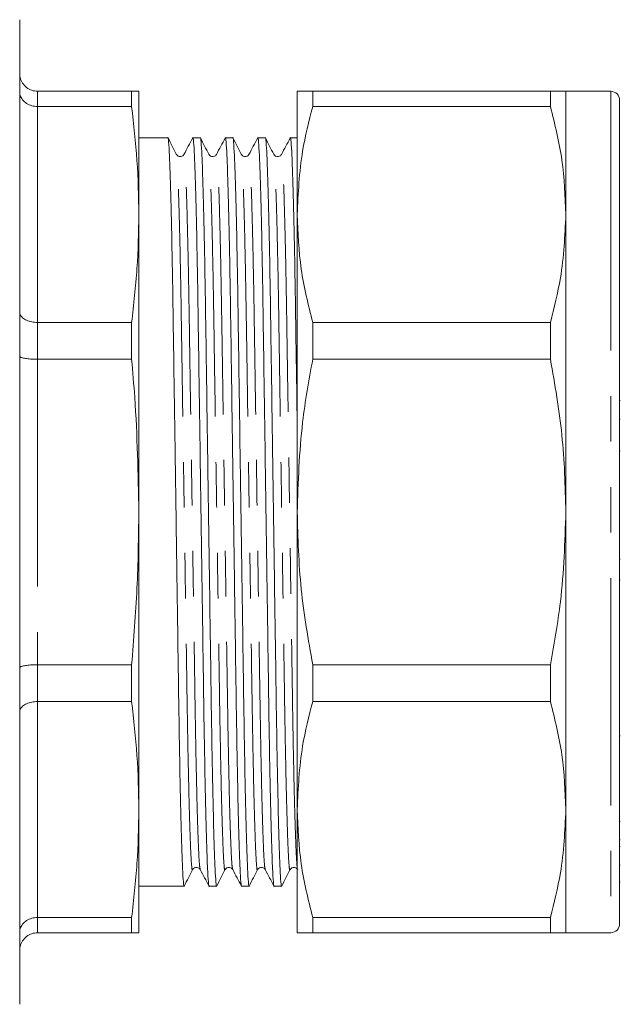
# Model space of a CAD drawing. Units: millimetres. Extents: x 159 to 248, y 96 to 259.
# Drawn here: x 231 to 248, y 97 to 124 of the extents above; entities that cross this region are included whole.
import ezdxf

# ---------------------------------------------------------------- set-up
doc = ezdxf.new("R2010")
doc.units = ezdxf.units.MM
doc.linetypes.add('PHANTOM', pattern=[12.7, 6.35, -1.27, 1.27, -1.27, 1.27, -1.27])

msp = doc.modelspace()

# ---------------------------------------------------------------- linework, layer by layer
at = {"color": 7, "linetype": 'Continuous', "lineweight": 15}
for p, q in [((231.124, 124.44), (231.124, 96.94)), ((234.248, 122.44), (231.624, 122.44)), ((234.248, 122.44), (234.248, 122.014)), ((234.449, 118.999), (234.449, 122.44)), ((238.87, 122.44), (238.87, 118.999)), ((239.303, 122.014), (239.303, 122.44)), ((245.937, 122.44), (239.303, 122.44)), ((245.937, 122.44), (245.937, 122.014)), ((247.62, 122.44), (246.37, 122.44)), ((246.37, 122.44), (246.37, 118.999)), ((247.87, 122.19), (247.87, 121.315)), ((231.624, 122.014), (234.248, 122.014)), ((239.303, 122.014), (245.937, 122.014)), ((247.87, 121.315), (247.87, 99.19)), ((235.26, 121.14), (234.449, 121.14)), ((236.167, 121.14), (235.958, 121.14)), ((237.074, 121.14), (236.865, 121.14)), ((237.981, 121.14), (237.772, 121.14)), ((238.87, 121.14), (238.679, 121.14)), ((234.449, 110.69), (234.449, 118.999)), ((238.87, 118.999), (238.87, 110.69)), ((246.37, 118.999), (246.37, 110.69)), ((234.248, 115.983), (231.624, 115.983)), ((234.248, 115.983), (234.248, 114.955)), ((239.303, 114.955), (239.303, 115.983)), ((245.937, 115.983), (239.303, 115.983)), ((245.937, 115.983), (245.937, 114.955)), ((231.624, 114.955), (234.248, 114.955)), ((239.303, 114.955), (245.937, 114.955)), ((247.87, 113.802), (247.888, 113.802)), ((247.888, 113.281), (247.87, 113.281)), ((247.87, 112.395), (247.888, 112.395)), ((234.449, 102.381), (234.449, 110.69)), ((238.87, 110.69), (238.87, 102.381)), ((246.37, 110.69), (246.37, 102.381)), ((247.888, 109.37), (247.87, 109.37)), ((247.87, 108.783), (247.888, 108.783)), ((234.248, 106.425), (231.624, 106.425)), ((234.248, 106.425), (234.248, 105.397)), ((245.937, 106.425), (239.303, 106.425)), ((239.303, 105.397), (239.303, 106.425)), ((245.937, 106.425), (245.937, 105.397)), ((231.624, 105.397), (234.248, 105.397)), ((239.303, 105.397), (245.937, 105.397)), ((247.87, 104.439), (247.888, 104.439)), ((234.449, 98.94), (234.449, 102.381)), ((238.87, 102.381), (238.87, 98.94)), ((246.37, 102.381), (246.37, 98.94)), ((247.888, 102.042), (247.87, 102.042)), ((247.888, 101.533), (247.87, 101.533)), ((247.87, 101.35), (247.888, 101.35)), ((247.888, 100.826), (247.87, 100.826)), ((234.449, 100.24), (234.806, 100.24)), ((234.806, 100.24), (235.147, 100.24)), ((235.504, 100.24), (235.713, 100.24)), ((236.411, 100.24), (236.62, 100.24)), ((237.318, 100.24), (237.527, 100.24)), ((238.225, 100.24), (238.434, 100.24)), ((247.87, 100.351), (247.888, 100.351)), ((234.248, 99.366), (231.624, 99.366)), ((234.248, 99.366), (234.248, 98.94)), ((245.937, 99.366), (239.303, 99.366)), ((239.303, 98.94), (239.303, 99.366)), ((245.937, 99.366), (245.937, 98.94)), ((231.624, 98.94), (234.248, 98.94)), ((239.303, 98.94), (245.937, 98.94)), ((246.37, 98.94), (247.62, 98.94))]:
    msp.add_line(p, q, dxfattribs=at)
at = {"color": 8, "linetype": 'PHANTOM', "lineweight": 0}
for p, q in [((231.624, 122.44), (231.624, 122.014)), ((247.62, 122.44), (247.62, 121.546)), ((231.624, 122.014), (231.624, 115.983)), ((247.62, 121.546), (247.62, 98.94)), ((231.624, 115.983), (231.624, 114.955)), ((231.624, 114.955), (231.624, 106.425)), ((231.624, 106.425), (231.624, 105.397)), ((231.624, 105.397), (231.624, 99.366)), ((231.624, 99.366), (231.624, 98.94))]:
    msp.add_line(p, q, dxfattribs=at)
at = {"color": 7, "linetype": 'Continuous', "lineweight": 15}
for centre, start, end in [((247.62, 122.19), 0, 90), ((247.62, 99.19), 270, 0)]:
    msp.add_arc(centre, 0.25, start, end, dxfattribs=at)
msp.add_ellipse((235.147, 110.69), major_axis=(718.488, 0), ratio=0.014544, start_param=4.712389, end_param=4.712886, dxfattribs=at)
for points, knots in [([(231.124, 122.94), (231.124, 122.938), (231.124, 122.899), (231.136, 122.804), (231.195, 122.665), (231.309, 122.54), (231.457, 122.456), (231.569, 122.445), (231.624, 122.44)], [0, 0, 0, 0, 0.006936, 0.151475, 0.366588, 0.578665, 0.789307, 1, 1, 1, 1]), ([(231.624, 122.014), (231.569, 122.019), (231.457, 122.028), (231.309, 122.098), (231.195, 122.201), (231.136, 122.316), (231.124, 122.395), (231.124, 122.428), (231.124, 122.429)], [0, 0, 0, 0, 0.2106925, 0.4213345, 0.6334111, 0.8485252, 0.9930637, 1, 1, 1, 1]), ([(234.449, 122.44), (234.429, 122.44), (234.402, 122.44), (234.279, 122.44), (234.248, 122.44)], [0, 0, 0, 0, 0.75111, 1, 1, 1, 1]), ([(239.303, 122.44), (239.179, 122.44), (238.93, 122.44), (238.89, 122.44), (238.87, 122.44)], [0, 0, 0, 0, 0.497711, 1, 1, 1, 1]), ([(246.37, 122.44), (246.342, 122.44), (246.296, 122.44), (246.042, 122.44), (245.937, 122.44)], [0, 0, 0, 0, 0.585289, 1, 1, 1, 1]), ([(234.248, 122.014), (234.306, 121.513), (234.422, 120.509), (234.44, 119.502), (234.449, 118.999)], [0, 0, 0, 0, 0.499494, 1, 1, 1, 1]), ([(238.87, 118.999), (238.897, 119.591), (238.943, 120.604), (239.197, 121.601), (239.303, 122.014)], [0, 0, 0, 0, 0.585367, 1, 1, 1, 1]), ([(245.937, 122.014), (246.061, 121.518), (246.31, 120.52), (246.35, 119.507), (246.37, 118.999)], [0, 0, 0, 0, 0.497711, 1, 1, 1, 1]), ([(235.717, 100.26), (235.715, 100.252), (235.707, 100.199), (235.693, 100.336), (235.67, 100.694), (235.646, 101.333), (235.622, 102.208), (235.598, 103.292), (235.576, 104.536), (235.556, 105.913), (235.534, 107.409), (235.511, 109.016), (235.487, 110.685), (235.462, 112.354), (235.439, 113.961), (235.417, 115.458), (235.397, 116.836), (235.375, 118.081), (235.352, 119.166), (235.327, 120.042), (235.303, 120.684), (235.28, 121.037), (235.267, 121.18), (235.26, 121.14), (235.26, 121.14)], [0, 0, 0, 0, 0.007811, 0.056057, 0.105721, 0.156233, 0.206962, 0.25726, 0.30651, 0.354384, 0.40316, 0.453174, 0.503831, 0.554487, 0.604501, 0.653278, 0.701152, 0.750402, 0.8007, 0.851428, 0.901941, 0.951605, 0.999851, 1, 1, 1, 1]), ([(235.494, 120.68), (235.455, 120.756), (235.378, 120.908), (235.301, 121.061), (235.263, 121.137)], [0, 0, 0, 0, 0.499996, 1, 1, 1, 1]), ([(235.954, 121.137), (235.913, 121.06), (235.831, 120.907), (235.749, 120.754), (235.708, 120.678)], [0, 0, 0, 0, 0.500006, 1, 1, 1, 1]), ([(235.954, 121.121), (235.955, 121.128), (235.963, 121.181), (235.978, 121.043), (236.001, 120.686), (236.025, 120.047), (236.049, 119.172), (236.073, 118.088), (236.095, 116.844), (236.115, 115.468), (236.137, 113.971), (236.16, 112.365), (236.184, 110.695), (236.208, 109.026), (236.232, 107.419), (236.253, 105.922), (236.273, 104.545), (236.296, 103.3), (236.319, 102.214), (236.344, 101.338), (236.367, 100.696), (236.39, 100.343), (236.404, 100.2), (236.411, 100.24), (236.411, 100.24)], [0, 0, 0, 0, 0.007345, 0.055614, 0.105301, 0.155836, 0.206589, 0.256909, 0.306182, 0.354078, 0.402877, 0.452914, 0.503594, 0.554274, 0.604311, 0.65311, 0.701006, 0.750279, 0.8006, 0.851352, 0.901888, 0.951575, 0.999843, 1, 1, 1, 1]), ([(236.624, 100.26), (236.622, 100.252), (236.614, 100.199), (236.6, 100.336), (236.577, 100.694), (236.553, 101.333), (236.529, 102.208), (236.505, 103.292), (236.483, 104.536), (236.463, 105.913), (236.441, 107.409), (236.418, 109.016), (236.394, 110.685), (236.369, 112.354), (236.346, 113.961), (236.324, 115.458), (236.304, 116.836), (236.282, 118.081), (236.259, 119.166), (236.234, 120.042), (236.21, 120.684), (236.187, 121.037), (236.174, 121.18), (236.167, 121.14), (236.167, 121.14)], [0, 0, 0, 0, 0.007811, 0.056057, 0.105721, 0.156234, 0.206962, 0.25726, 0.30651, 0.354384, 0.403161, 0.453175, 0.503831, 0.554487, 0.604501, 0.653278, 0.701152, 0.750402, 0.8007, 0.851428, 0.901941, 0.951605, 0.999851, 1, 1, 1, 1]), ([(236.401, 120.68), (236.362, 120.756), (236.285, 120.908), (236.208, 121.061), (236.17, 121.137)], [0, 0, 0, 0, 0.499995, 1, 1, 1, 1]), ([(236.861, 121.137), (236.82, 121.06), (236.738, 120.907), (236.656, 120.754), (236.615, 120.678)], [0, 0, 0, 0, 0.500006, 1, 1, 1, 1]), ([(236.861, 121.121), (236.862, 121.128), (236.87, 121.181), (236.885, 121.043), (236.908, 120.686), (236.932, 120.047), (236.956, 119.172), (236.98, 118.088), (237.002, 116.844), (237.022, 115.468), (237.044, 113.971), (237.067, 112.365), (237.091, 110.695), (237.115, 109.026), (237.139, 107.419), (237.16, 105.922), (237.18, 104.545), (237.203, 103.3), (237.226, 102.214), (237.251, 101.338), (237.274, 100.696), (237.297, 100.343), (237.311, 100.2), (237.318, 100.24), (237.318, 100.24)], [0, 0, 0, 0, 0.007345, 0.055614, 0.105301, 0.155836, 0.206589, 0.256909, 0.306182, 0.354078, 0.402877, 0.452914, 0.503594, 0.554274, 0.604311, 0.65311, 0.701006, 0.750279, 0.8006, 0.851352, 0.901888, 0.951575, 0.999843, 1, 1, 1, 1]), ([(237.531, 100.26), (237.529, 100.252), (237.521, 100.199), (237.507, 100.336), (237.484, 100.694), (237.46, 101.333), (237.436, 102.208), (237.412, 103.292), (237.39, 104.536), (237.37, 105.913), (237.348, 107.409), (237.325, 109.016), (237.301, 110.685), (237.276, 112.354), (237.253, 113.961), (237.231, 115.458), (237.211, 116.836), (237.189, 118.081), (237.166, 119.166), (237.141, 120.042), (237.117, 120.684), (237.094, 121.037), (237.081, 121.18), (237.074, 121.14), (237.074, 121.14)], [0, 0, 0, 0, 0.007812, 0.056058, 0.105722, 0.156235, 0.206963, 0.257261, 0.306511, 0.354385, 0.403161, 0.453175, 0.503832, 0.554488, 0.604502, 0.653278, 0.701152, 0.750402, 0.8007, 0.851429, 0.901941, 0.951605, 0.999851, 1, 1, 1, 1]), ([(237.308, 120.68), (237.269, 120.756), (237.192, 120.908), (237.115, 121.061), (237.077, 121.137)], [0, 0, 0, 0, 0.499995, 1, 1, 1, 1]), ([(237.768, 121.137), (237.727, 121.06), (237.645, 120.907), (237.563, 120.754), (237.522, 120.678)], [0, 0, 0, 0, 0.500006, 1, 1, 1, 1]), ([(237.768, 121.121), (237.769, 121.128), (237.777, 121.181), (237.792, 121.043), (237.815, 120.686), (237.839, 120.047), (237.863, 119.172), (237.887, 118.088), (237.909, 116.844), (237.929, 115.468), (237.951, 113.971), (237.974, 112.365), (237.998, 110.695), (238.022, 109.026), (238.046, 107.419), (238.067, 105.922), (238.087, 104.545), (238.11, 103.3), (238.133, 102.214), (238.158, 101.338), (238.181, 100.696), (238.204, 100.343), (238.218, 100.2), (238.225, 100.24), (238.225, 100.24)], [0, 0, 0, 0, 0.007345, 0.055614, 0.105301, 0.155836, 0.206588, 0.256909, 0.306182, 0.354078, 0.402877, 0.452914, 0.503594, 0.554274, 0.604311, 0.65311, 0.701006, 0.750279, 0.8006, 0.851352, 0.901888, 0.951575, 0.999843, 1, 1, 1, 1]), ([(238.438, 100.26), (238.436, 100.252), (238.428, 100.199), (238.414, 100.336), (238.391, 100.694), (238.367, 101.333), (238.343, 102.208), (238.319, 103.292), (238.297, 104.536), (238.277, 105.913), (238.255, 107.409), (238.232, 109.016), (238.208, 110.685), (238.183, 112.354), (238.16, 113.961), (238.138, 115.458), (238.118, 116.836), (238.096, 118.081), (238.073, 119.166), (238.048, 120.042), (238.024, 120.684), (238.001, 121.037), (237.988, 121.18), (237.981, 121.14), (237.981, 121.14)], [0, 0, 0, 0, 0.007813, 0.056059, 0.105723, 0.156235, 0.206964, 0.257261, 0.306512, 0.354385, 0.403162, 0.453176, 0.503832, 0.554488, 0.604502, 0.653279, 0.701152, 0.750403, 0.8007, 0.851429, 0.901941, 0.951605, 0.999851, 1, 1, 1, 1]), ([(238.215, 120.68), (238.176, 120.756), (238.099, 120.908), (238.022, 121.061), (237.984, 121.137)], [0, 0, 0, 0, 0.499996, 1, 1, 1, 1]), ([(238.675, 121.137), (238.634, 121.06), (238.552, 120.907), (238.47, 120.754), (238.429, 120.678)], [0, 0, 0, 0, 0.500006, 1, 1, 1, 1]), ([(238.675, 121.121), (238.676, 121.128), (238.684, 121.181), (238.699, 121.043), (238.722, 120.686), (238.746, 120.047), (238.77, 119.172), (238.794, 118.088), (238.816, 116.844), (238.836, 115.466), (238.854, 114.229), (238.866, 113.43), (238.87, 113.157)], [0, 0, 0, 0, 0.017154, 0.129874, 0.245908, 0.363923, 0.482445, 0.599958, 0.715026, 0.826876, 0.940837, 1, 1, 1, 1]), ([(235.708, 120.678), (235.7, 120.665), (235.682, 120.638), (235.618, 120.608), (235.535, 120.623), (235.508, 120.661), (235.494, 120.68)], [0, 0, 0, 0, 0.210486, 0.450765, 0.717525, 1, 1, 1, 1]), ([(236.615, 120.678), (236.607, 120.665), (236.589, 120.638), (236.525, 120.608), (236.442, 120.623), (236.415, 120.661), (236.401, 120.68)], [0, 0, 0, 0, 0.210183, 0.450371, 0.717232, 1, 1, 1, 1]), ([(237.522, 120.678), (237.508, 120.659), (237.479, 120.621), (237.395, 120.609), (237.333, 120.641), (237.316, 120.667), (237.308, 120.68)], [0, 0, 0, 0, 0.275684, 0.540201, 0.782648, 1, 1, 1, 1]), ([(238.429, 120.678), (238.421, 120.665), (238.403, 120.638), (238.339, 120.608), (238.256, 120.623), (238.229, 120.661), (238.215, 120.68)], [0, 0, 0, 0, 0.21055, 0.450848, 0.717588, 1, 1, 1, 1]), ([(234.449, 118.999), (234.44, 118.496), (234.422, 117.489), (234.306, 116.485), (234.248, 115.983)], [0, 0, 0, 0, 0.499459, 1, 1, 1, 1]), ([(239.303, 115.983), (239.179, 116.479), (238.93, 117.477), (238.89, 118.49), (238.87, 118.999)], [0, 0, 0, 0, 0.497711, 1, 1, 1, 1]), ([(246.37, 118.999), (246.342, 118.406), (246.296, 117.393), (246.042, 116.396), (245.937, 115.983)], [0, 0, 0, 0, 0.585289, 1, 1, 1, 1]), ([(231.624, 115.983), (231.569, 115.986), (231.457, 115.992), (231.309, 116.041), (231.195, 116.114), (231.136, 116.195), (231.124, 116.251), (231.124, 116.274), (231.124, 116.275)], [0, 0, 0, 0, 0.2106925, 0.4213345, 0.6334111, 0.8485252, 0.9930637, 1, 1, 1, 1]), ([(231.624, 114.955), (231.569, 114.956), (231.457, 114.958), (231.309, 114.972), (231.195, 114.994), (231.136, 115.018), (231.124, 115.035), (231.124, 115.041), (231.124, 115.042)], [0, 0, 0, 0, 0.210693, 0.421335, 0.633412, 0.848525, 0.993064, 1, 1, 1, 1]), ([(234.248, 114.955), (234.279, 114.602), (234.402, 113.183), (234.429, 111.76), (234.449, 110.69)], [0, 0, 0, 0, 0.24889, 1, 1, 1, 1]), ([(238.87, 110.69), (238.897, 111.528), (238.943, 112.961), (239.197, 114.37), (239.303, 114.955)], [0, 0, 0, 0, 0.585367, 1, 1, 1, 1]), ([(245.937, 114.955), (246.061, 114.252), (246.31, 112.842), (246.35, 111.409), (246.37, 110.69)], [0, 0, 0, 0, 0.497711, 1, 1, 1, 1]), ([(234.449, 110.69), (234.44, 109.979), (234.422, 108.555), (234.306, 107.136), (234.248, 106.425)], [0, 0, 0, 0, 0.499459, 1, 1, 1, 1]), ([(239.303, 106.425), (239.179, 107.128), (238.93, 108.538), (238.89, 109.971), (238.87, 110.69)], [0, 0, 0, 0, 0.497711, 1, 1, 1, 1]), ([(246.37, 110.69), (246.342, 109.852), (246.296, 108.419), (246.042, 107.01), (245.937, 106.425)], [0, 0, 0, 0, 0.585289, 1, 1, 1, 1]), ([(231.624, 106.425), (231.569, 106.424), (231.457, 106.422), (231.309, 106.408), (231.195, 106.386), (231.136, 106.362), (231.124, 106.345), (231.124, 106.339), (231.124, 106.338)], [0, 0, 0, 0, 0.210693, 0.421335, 0.633412, 0.848525, 0.993064, 1, 1, 1, 1]), ([(231.624, 105.397), (231.569, 105.394), (231.457, 105.388), (231.309, 105.339), (231.195, 105.266), (231.136, 105.185), (231.124, 105.129), (231.124, 105.106), (231.124, 105.105)], [0, 0, 0, 0, 0.2106925, 0.4213345, 0.6334111, 0.8485252, 0.9930637, 1, 1, 1, 1]), ([(234.248, 105.397), (234.306, 104.896), (234.422, 103.892), (234.44, 102.885), (234.449, 102.381)], [0, 0, 0, 0, 0.499494, 1, 1, 1, 1]), ([(238.87, 102.381), (238.897, 102.974), (238.943, 103.987), (239.197, 104.984), (239.303, 105.397)], [0, 0, 0, 0, 0.585367, 1, 1, 1, 1]), ([(245.937, 105.397), (246.061, 104.901), (246.31, 103.903), (246.35, 102.89), (246.37, 102.381)], [0, 0, 0, 0, 0.497711, 1, 1, 1, 1]), ([(234.449, 102.381), (234.44, 101.879), (234.422, 100.872), (234.306, 99.868), (234.248, 99.366)], [0, 0, 0, 0, 0.499459, 1, 1, 1, 1]), ([(239.303, 99.366), (239.179, 99.862), (238.93, 100.86), (238.89, 101.873), (238.87, 102.381)], [0, 0, 0, 0, 0.497711, 1, 1, 1, 1]), ([(246.37, 102.381), (246.342, 101.789), (246.296, 100.776), (246.042, 99.779), (245.937, 99.366)], [0, 0, 0, 0, 0.585289, 1, 1, 1, 1]), ([(235.717, 100.243), (235.755, 100.319), (235.832, 100.472), (235.909, 100.624), (235.947, 100.7)], [0, 0, 0, 0, 0.500006, 1, 1, 1, 1]), ([(235.947, 100.7), (235.955, 100.713), (235.972, 100.739), (236.035, 100.771), (236.118, 100.759), (236.147, 100.721), (236.162, 100.702)], [0, 0, 0, 0, 0.217396, 0.459857, 0.724359, 1, 1, 1, 1]), ([(236.162, 100.702), (236.203, 100.626), (236.285, 100.473), (236.367, 100.32), (236.408, 100.243)], [0, 0, 0, 0, 0.499994, 1, 1, 1, 1]), ([(236.624, 100.243), (236.662, 100.319), (236.739, 100.472), (236.816, 100.624), (236.854, 100.7)], [0, 0, 0, 0, 0.500005, 1, 1, 1, 1]), ([(236.854, 100.7), (236.868, 100.719), (236.896, 100.757), (236.979, 100.772), (237.042, 100.742), (237.06, 100.715), (237.069, 100.702)], [0, 0, 0, 0, 0.282441, 0.549191, 0.789481, 1, 1, 1, 1]), ([(237.069, 100.702), (237.11, 100.626), (237.192, 100.473), (237.274, 100.32), (237.315, 100.243)], [0, 0, 0, 0, 0.499994, 1, 1, 1, 1]), ([(237.531, 100.243), (237.569, 100.319), (237.646, 100.472), (237.723, 100.624), (237.761, 100.7)], [0, 0, 0, 0, 0.500005, 1, 1, 1, 1]), ([(237.761, 100.7), (237.769, 100.713), (237.786, 100.739), (237.849, 100.771), (237.932, 100.759), (237.961, 100.721), (237.976, 100.702)], [0, 0, 0, 0, 0.217399, 0.459861, 0.724366, 1, 1, 1, 1]), ([(237.976, 100.702), (238.017, 100.626), (238.099, 100.473), (238.181, 100.32), (238.222, 100.243)], [0, 0, 0, 0, 0.499994, 1, 1, 1, 1]), ([(238.438, 100.243), (238.476, 100.319), (238.553, 100.472), (238.63, 100.624), (238.668, 100.7)], [0, 0, 0, 0, 0.500005, 1, 1, 1, 1]), ([(238.668, 100.7), (238.676, 100.713), (238.693, 100.739), (238.756, 100.771), (238.839, 100.759), (238.868, 100.721), (238.883, 100.702)], [0, 0, 0, 0, 0.217307, 0.459739, 0.724269, 1, 1, 1, 1]), ([(231.624, 99.366), (231.569, 99.361), (231.457, 99.352), (231.309, 99.282), (231.195, 99.179), (231.136, 99.064), (231.124, 98.985), (231.124, 98.952), (231.124, 98.951)], [0, 0, 0, 0, 0.2106925, 0.4213345, 0.6334111, 0.8485252, 0.9930637, 1, 1, 1, 1]), ([(231.624, 98.94), (231.569, 98.935), (231.457, 98.924), (231.309, 98.84), (231.195, 98.715), (231.136, 98.576), (231.124, 98.481), (231.124, 98.442), (231.124, 98.44)], [0, 0, 0, 0, 0.210693, 0.421335, 0.633412, 0.848525, 0.993064, 1, 1, 1, 1]), ([(234.248, 98.94), (234.279, 98.94), (234.402, 98.94), (234.429, 98.94), (234.449, 98.94)], [0, 0, 0, 0, 0.24889, 1, 1, 1, 1]), ([(238.87, 98.94), (238.897, 98.94), (238.943, 98.94), (239.197, 98.94), (239.303, 98.94)], [0, 0, 0, 0, 0.585367, 1, 1, 1, 1]), ([(245.937, 98.94), (246.061, 98.94), (246.31, 98.94), (246.35, 98.94), (246.37, 98.94)], [0, 0, 0, 0, 0.497711, 1, 1, 1, 1])]:
    msp.add_open_spline(points, degree=3, knots=knots, dxfattribs=at)
at = {"color": 8, "linetype": 'PHANTOM', "lineweight": 0}
for points, knots in [([(235.948, 100.717), (235.946, 100.709), (235.938, 100.658), (235.923, 100.789), (235.9, 101.132), (235.877, 101.743), (235.852, 102.581), (235.829, 103.618), (235.806, 104.808), (235.786, 106.124), (235.765, 107.556), (235.741, 109.092), (235.717, 110.688), (235.693, 112.285), (235.67, 113.821), (235.648, 115.253), (235.628, 116.57), (235.606, 117.76), (235.582, 118.797), (235.558, 119.637), (235.534, 120.239), (235.512, 120.599), (235.5, 120.644), (235.494, 120.663)], [0, 0, 0, 0, 0.008274, 0.056907, 0.10697, 0.157888, 0.209024, 0.259725, 0.309371, 0.357629, 0.406797, 0.457213, 0.508276, 0.559339, 0.609754, 0.658922, 0.70718, 0.756826, 0.807527, 0.858663, 0.909581, 0.959644, 1, 1, 1, 1]), ([(236.161, 100.718), (236.156, 100.738), (236.143, 100.783), (236.121, 101.143), (236.097, 101.745), (236.073, 102.585), (236.049, 103.622), (236.027, 104.812), (236.007, 106.128), (235.985, 107.56), (235.962, 109.096), (235.938, 110.692), (235.914, 112.288), (235.891, 113.823), (235.869, 115.255), (235.849, 116.571), (235.827, 117.76), (235.803, 118.797), (235.779, 119.634), (235.755, 120.246), (235.732, 120.588), (235.717, 120.72), (235.709, 120.669), (235.708, 120.662)], [0, 0, 0, 0, 0.040843, 0.090905, 0.141823, 0.192959, 0.24366, 0.293306, 0.341563, 0.390731, 0.441147, 0.49221, 0.543273, 0.593688, 0.642856, 0.691114, 0.740759, 0.79146, 0.842596, 0.893514, 0.943577, 0.99221, 1, 1, 1, 1]), ([(236.855, 100.717), (236.853, 100.709), (236.845, 100.658), (236.83, 100.789), (236.807, 101.132), (236.784, 101.743), (236.759, 102.581), (236.736, 103.618), (236.713, 104.808), (236.693, 106.124), (236.672, 107.556), (236.648, 109.092), (236.624, 110.688), (236.6, 112.285), (236.577, 113.821), (236.555, 115.253), (236.535, 116.57), (236.513, 117.76), (236.489, 118.797), (236.465, 119.637), (236.441, 120.239), (236.419, 120.599), (236.407, 120.644), (236.401, 120.663)], [0, 0, 0, 0, 0.008275, 0.056908, 0.10697, 0.157888, 0.209024, 0.259725, 0.30937, 0.357628, 0.406796, 0.457211, 0.508274, 0.559337, 0.609752, 0.65892, 0.707178, 0.756823, 0.807524, 0.85866, 0.909578, 0.95964, 1, 1, 1, 1]), ([(237.068, 100.718), (237.063, 100.738), (237.05, 100.783), (237.028, 101.143), (237.004, 101.745), (236.98, 102.585), (236.956, 103.622), (236.934, 104.812), (236.914, 106.128), (236.892, 107.56), (236.869, 109.096), (236.845, 110.692), (236.821, 112.288), (236.798, 113.823), (236.776, 115.255), (236.756, 116.571), (236.734, 117.76), (236.71, 118.797), (236.686, 119.634), (236.662, 120.246), (236.639, 120.588), (236.624, 120.72), (236.616, 120.669), (236.615, 120.662)], [0, 0, 0, 0, 0.040843, 0.090905, 0.141823, 0.192959, 0.24366, 0.293306, 0.341563, 0.390731, 0.441147, 0.49221, 0.543273, 0.593688, 0.642856, 0.691114, 0.740759, 0.79146, 0.842596, 0.893514, 0.943577, 0.99221, 1, 1, 1, 1]), ([(237.762, 100.717), (237.76, 100.709), (237.752, 100.658), (237.737, 100.789), (237.714, 101.132), (237.691, 101.743), (237.666, 102.581), (237.643, 103.618), (237.62, 104.808), (237.6, 106.124), (237.579, 107.556), (237.555, 109.092), (237.531, 110.688), (237.507, 112.285), (237.484, 113.821), (237.462, 115.253), (237.442, 116.57), (237.42, 117.76), (237.396, 118.797), (237.372, 119.637), (237.348, 120.239), (237.326, 120.599), (237.314, 120.644), (237.308, 120.663)], [0, 0, 0, 0, 0.008276, 0.056909, 0.106971, 0.157888, 0.209024, 0.259725, 0.309371, 0.357628, 0.406796, 0.457211, 0.508274, 0.559337, 0.609752, 0.65892, 0.707177, 0.756823, 0.807524, 0.85866, 0.909577, 0.95964, 1, 1, 1, 1]), ([(237.975, 100.718), (237.97, 100.738), (237.957, 100.783), (237.935, 101.143), (237.911, 101.745), (237.887, 102.585), (237.863, 103.622), (237.841, 104.812), (237.821, 106.128), (237.799, 107.56), (237.776, 109.096), (237.752, 110.692), (237.728, 112.288), (237.705, 113.823), (237.683, 115.255), (237.663, 116.571), (237.641, 117.76), (237.617, 118.797), (237.593, 119.634), (237.569, 120.246), (237.546, 120.588), (237.531, 120.72), (237.523, 120.669), (237.522, 120.662)], [0, 0, 0, 0, 0.040843, 0.090905, 0.141823, 0.192959, 0.24366, 0.293306, 0.341564, 0.390731, 0.441147, 0.49221, 0.543273, 0.593688, 0.642856, 0.691114, 0.740759, 0.791461, 0.842596, 0.893514, 0.943577, 0.99221, 1, 1, 1, 1]), ([(238.669, 100.717), (238.667, 100.709), (238.659, 100.658), (238.644, 100.789), (238.621, 101.132), (238.598, 101.743), (238.573, 102.581), (238.55, 103.618), (238.527, 104.808), (238.507, 106.124), (238.486, 107.556), (238.462, 109.092), (238.438, 110.688), (238.414, 112.285), (238.391, 113.821), (238.369, 115.253), (238.349, 116.57), (238.327, 117.76), (238.303, 118.797), (238.279, 119.637), (238.255, 120.239), (238.233, 120.599), (238.221, 120.644), (238.215, 120.663)], [0, 0, 0, 0, 0.008277, 0.05691, 0.106972, 0.157889, 0.209025, 0.259726, 0.309371, 0.357629, 0.406797, 0.457212, 0.508275, 0.559337, 0.609753, 0.65892, 0.707178, 0.756823, 0.807524, 0.85866, 0.909577, 0.95964, 1, 1, 1, 1]), ([(238.87, 100.79), (238.868, 100.797), (238.859, 100.838), (238.842, 101.152), (238.818, 101.743), (238.794, 102.586), (238.77, 103.622), (238.748, 104.812), (238.728, 106.128), (238.706, 107.56), (238.683, 109.096), (238.659, 110.692), (238.635, 112.288), (238.612, 113.823), (238.59, 115.255), (238.57, 116.571), (238.548, 117.76), (238.524, 118.797), (238.5, 119.634), (238.476, 120.246), (238.453, 120.588), (238.438, 120.72), (238.43, 120.669), (238.429, 120.662)], [0, 0, 0, 0, 0.011077, 0.062693, 0.115191, 0.167914, 0.220189, 0.271375, 0.32113, 0.371824, 0.423804, 0.476451, 0.529099, 0.581079, 0.631773, 0.681528, 0.732714, 0.784989, 0.837712, 0.89021, 0.941826, 0.991968, 1, 1, 1, 1])]:
    msp.add_open_spline(points, degree=3, knots=knots, dxfattribs=at)

doc.saveas('drawing.dxf')
